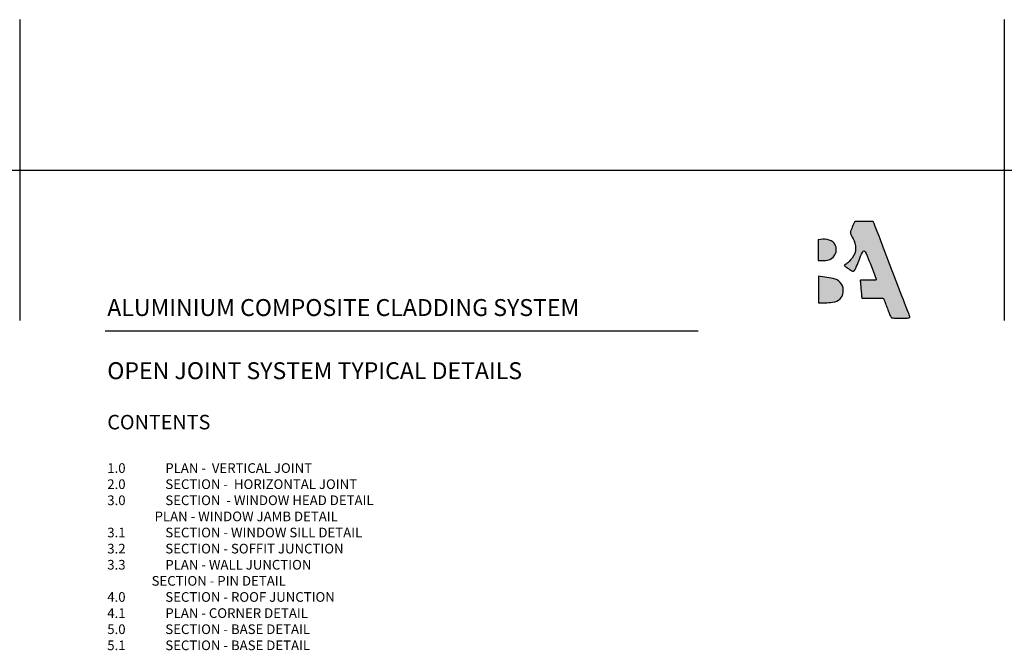
# Model space of a CAD drawing. Units: millimetres. Extents: x -1184 to 6472, y 1809 to 2514.
# Drawn here: x -1184 to -777, y 2253 to 2514 of the extents above; entities that cross this region are included whole.
import ezdxf

# ---------------------------------------------------------------- set-up
doc = ezdxf.new("R2010")
doc.units = ezdxf.units.MM
doc.layers.get('0').update_dxf_attribs({"linetype": 'CONTINUOUS'})
doc.layers.add('000_TEXT', color=7, linetype='CONTINUOUS')
doc.layers.add('WHITE', color=7, linetype='CONTINUOUS')
doc.layers.add('_Building Agency Blue', color=7, linetype='CONTINUOUS', true_color=0x005d96)
doc.layers.add('_DWG - Defpoints', color=252, linetype='CONTINUOUS', plot=False)
doc.styles.add('Arial', font='arial.ttf')
doc.styles.add('ARIAL 2 BOLD', font='arialbd.ttf', dxfattribs={"height": 2})

# ---------------------------------------------------------------- blocks, each defined once
blk = doc.blocks.new('Building Agency - LogoSmall2')
at = {"layer": '_Building Agency Blue'}
h = blk.add_hatch(color=256, dxfattribs=at)
h.dxf.hatch_style = 2
edge = h.paths.add_edge_path()
edge.add_spline(control_points=[(31.71, 13.53), (30.82, 13.54), (27.5, 13.54), (27.5, 13.56), (27.5, 13.57), (27.27, 16.2), (27.06, 18.56), (26.84, 21.05), (26.84, 21.05), (33.64, 21.05), (33.64, 21.05), (31.88, 25.58), (30.22, 29.87), (28.44, 34.48), (27.01, 30.87), (25.71, 27.58), (24.39, 24.23), (22.99, 25.15), (21.72, 25.99), (20.01, 27.11), (20.47, 27.36), (20.9, 27.51), (21.2, 27.78), (24.53, 30.8), (25.39, 35.33), (23.28, 39.3), (22.77, 40.26), (22.78, 41), (23.17, 41.96), (24.53, 45.32), (24.5, 45.34), (28.19, 45.34), (32.26, 45.34), (32.26, 45.34), (33.74, 41.5), (38.18, 29.96), (42.61, 18.42), (47.04, 6.88), (47.21, 6.44), (47.35, 5.99), (47.57, 5.33), (44.99, 5.33), (42.57, 5.3), (40.15, 5.38), (39.84, 5.39), (39.43, 5.93), (39.28, 6.31), (38.47, 8.31), (37.68, 10.32), (36.98, 12.36), (36.66, 13.27), (36.22, 13.62), (35.22, 13.59), (32.6, 13.51), (31.72, 13.53), (31.71, 13.53)], knot_values=[0, 0, 0, 0, 1, 1.010724, 2, 3, 4, 5, 6, 7, 8, 9, 10, 11, 12, 13, 14, 15, 16, 17, 18, 19, 20, 21, 22, 23, 24, 25, 26, 27, 28, 29, 30, 31, 32, 33, 34, 35, 36, 37, 38, 39, 40, 41, 42, 43, 44, 45, 46, 47, 48, 49, 50, 50.994979, 51, 51, 51, 51], degree=3, periodic=0)
h = blk.add_hatch(color=256, dxfattribs=at)
h.dxf.hatch_style = 2
edge = h.paths.add_edge_path()
edge.add_spline(control_points=[(9.51, 29.17), (9.51, 29.17), (9.51, 37.67), (9.51, 37.67), (11.84, 38.44), (14.82, 37.83), (16.05, 36.36), (17.11, 35.11), (17.31, 33.02), (16.41, 31.5), (14.82, 28.84), (12.18, 29.21), (9.51, 29.17)], knot_values=[0, 0, 0, 0, 1, 1, 1, 2, 2, 2, 3, 3, 3, 4, 4, 4, 4], degree=3, periodic=0)
h = blk.add_hatch(color=256, dxfattribs=at)
h.dxf.hatch_style = 2
edge = h.paths.add_edge_path()
edge.add_spline(control_points=[(9.58, 22.62), (12, 22.23), (14.3, 22.07), (16.45, 21.44), (18.83, 20.74), (20.08, 18.43), (19.83, 16.03), (19.58, 13.7), (18.1, 12.3), (15.41, 11.91), (14.37, 11.76), (13.31, 11.69), (12.27, 11.63), (11.41, 11.59), (10.56, 11.62), (9.58, 11.62), (9.58, 11.62), (9.58, 22.62), (9.58, 22.62)], knot_values=[0, 0, 0, 0, 1, 1, 1, 2, 2, 2, 3, 3, 3, 4, 4, 4, 5, 5, 5, 6, 6, 6, 6], degree=3, periodic=0)
for points, knots in [([(31.71, 13.53), (30.82, 13.54), (27.5, 13.54), (27.5, 13.56), (27.5, 13.57), (27.27, 16.2), (27.06, 18.56), (26.84, 21.05), (26.84, 21.05), (33.64, 21.05), (33.64, 21.05), (31.88, 25.58), (30.22, 29.87), (28.44, 34.48), (27.01, 30.87), (25.71, 27.58), (24.39, 24.23), (22.99, 25.15), (21.72, 25.99), (20.01, 27.11), (20.47, 27.36), (20.9, 27.51), (21.2, 27.78), (24.53, 30.8), (25.39, 35.33), (23.28, 39.3), (22.77, 40.26), (22.78, 41), (23.17, 41.96), (24.53, 45.32), (24.5, 45.34), (28.19, 45.34), (32.26, 45.34), (32.26, 45.34), (33.74, 41.5), (38.18, 29.96), (42.61, 18.42), (47.04, 6.88), (47.21, 6.44), (47.35, 5.99), (47.57, 5.33), (44.99, 5.33), (42.57, 5.3), (40.15, 5.38), (39.84, 5.39), (39.43, 5.93), (39.28, 6.31), (38.47, 8.31), (37.68, 10.32), (36.98, 12.36), (36.66, 13.27), (36.22, 13.62), (35.22, 13.59), (32.6, 13.51), (31.72, 13.53), (31.71, 13.53)], [0, 0, 0, 0, 1, 1.010724, 2, 3, 4, 5, 6, 7, 8, 9, 10, 11, 12, 13, 14, 15, 16, 17, 18, 19, 20, 21, 22, 23, 24, 25, 26, 27, 28, 29, 30, 31, 32, 33, 34, 35, 36, 37, 38, 39, 40, 41, 42, 43, 44, 45, 46, 47, 48, 49, 50, 50.994979, 51, 51, 51, 51]), ([(9.51, 29.17), (9.51, 29.17), (9.51, 37.67), (9.51, 37.67), (11.84, 38.44), (14.82, 37.83), (16.05, 36.36), (17.11, 35.11), (17.31, 33.02), (16.41, 31.5), (14.82, 28.84), (12.18, 29.21), (9.51, 29.17)], [0, 0, 0, 0, 1, 1, 1, 2, 2, 2, 3, 3, 3, 4, 4, 4, 4]), ([(9.58, 22.62), (12, 22.23), (14.3, 22.07), (16.45, 21.44), (18.83, 20.74), (20.08, 18.43), (19.83, 16.03), (19.58, 13.7), (18.1, 12.3), (15.41, 11.91), (14.37, 11.76), (13.31, 11.69), (12.27, 11.63), (11.41, 11.59), (10.56, 11.62), (9.58, 11.62), (9.58, 11.62), (9.58, 22.62), (9.58, 22.62)], [0, 0, 0, 0, 1, 1, 1, 2, 2, 2, 3, 3, 3, 4, 4, 4, 5, 5, 5, 6, 6, 6, 6])]:
    blk.add_open_spline(points, degree=3, knots=knots, dxfattribs=at)

msp = doc.modelspace()

# ---------------------------------------------------------------- linework, layer by layer
at = {"layer": '_Building Agency Blue'}
msp.add_lwpolyline([(-1148.68, 2385.56), (-903.44, 2385.56)], dxfattribs=at)
at = {"layer": '_DWG - Defpoints'}
for p, q in [((-1184.02, 2514.37), (-1184.02, 2389.94)), ((-776.9, 2514.37), (-776.9, 2389.94))]:
    msp.add_line(p, q, dxfattribs=at)
msp.add_xline((-950.83, 2452.15), (1, 0), dxfattribs=at)

# ---------------------------------------------------------------- block references
msp.add_blockref('Building Agency - LogoSmall2', (-863.34, 2385.56))

# ---------------------------------------------------------------- texts
at = {"layer": '000_TEXT', "insert": (-1147.81, 2350.84), "char_height": 6, "width": 316.8377, "attachment_point": 1, "style": 'ARIAL 2 BOLD'}
msp.add_mtext('{\\fArial|b0|i0|c0|p34;CONTENTS\\P}\\P\\pi-24,l24;{\\fArial|b0|i0|c0|p34;\\H0.66667x;1.0 ^IPLAN -  VERTICAL JOINT \\P2.0 ^ISECTION -  HORIZONTAL JOINT\\H2.54434x; \\H0.39303x;\\P3.0 ^ISECTION  - WINDOW HEAD DETAIL\\H2.02956x; \\H0.49272x;\\P                PLAN - WINDOW JAMB DETAIL\\H2.20115x; \\H0.45431x;\\P3.1 ^ISECTION - WINDOW SILL DETAIL\\H2.14396x; \\H0.46643x;\\P3.2^ISECTION - SOFFIT JUNCTION \\H2.16302x; \\H0.46232x;\\P3.3^IPLAN - WALL JUNCTION \\H2.15667x; \\H0.46368x;\\P               SECTION - PIN DETAIL\\H2.15879x; \\H0.46322x;\\P4.0^ISECTION - ROOF JUNCTION\\H2.15808x; \\H0.46338x;\\P4.1^IPLAN - CORNER DETAIL \\H2.15831x; \\H0.46332x;\\P5.0^ISECTION - BASE DETAIL\\H2.15824x; \\H0.46334x;\\P5.1^ISECTION - BASE DETAIL\\H2.15826x; }', dxfattribs=at)
at = {"layer": 'WHITE', "char_height": 7, "width": 220.4216, "style": 'Arial'}
for s, insert, attachment_point in [('{\\fArial|b1|i0|c0|p34;ALUMINIUM COMPOSITE CLADDING SYSTEM}', (-1147.81, 2398.75), 1), ('{\\fArial|b1|i0|c0|p34;OPEN JOINT SYSTEM TYPICAL DETAILS}', (-1147.81, 2365.62), 7)]:
    msp.add_mtext(s, dxfattribs=dict(at, insert=insert, attachment_point=attachment_point))

doc.saveas('drawing.dxf')
